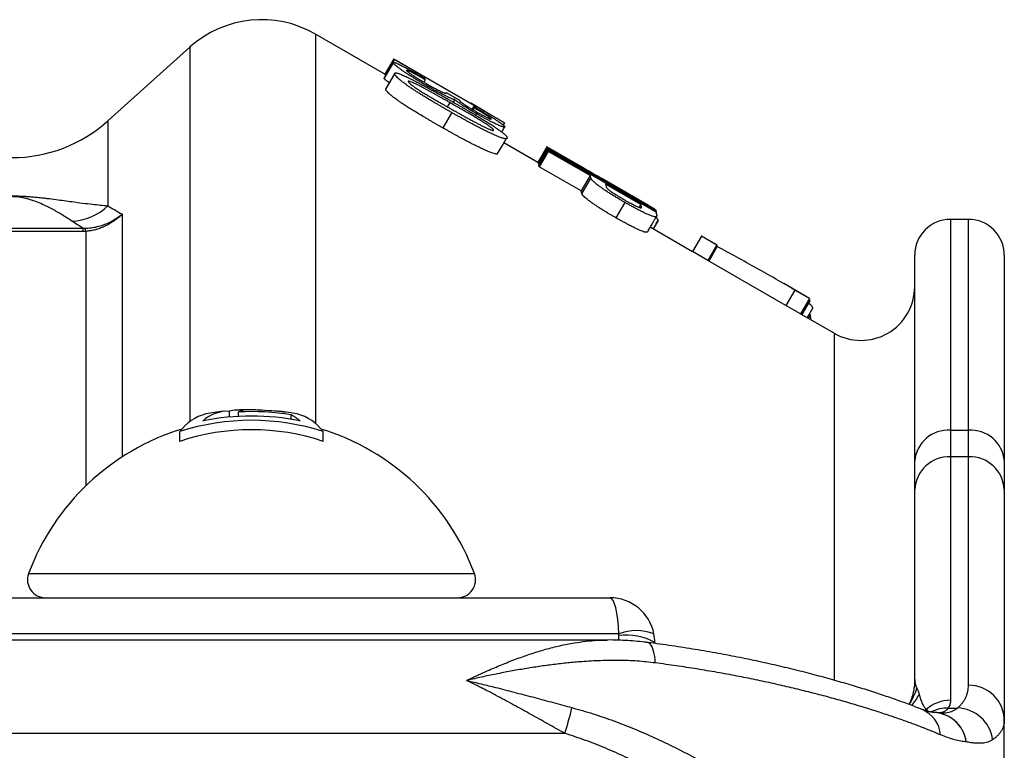
# Model space of a CAD drawing. Units: millimetres. Extents: x 0 to 420, y 0 to 297.
# Drawn here: x 265 to 283, y 139 to 153 of the extents above; entities that cross this region are included whole.
import ezdxf

# ---------------------------------------------------------------- set-up
doc = ezdxf.new("R2010")
doc.units = ezdxf.units.MM

msp = doc.modelspace()

# ---------------------------------------------------------------- linework, layer by layer
at = {"color": 7, "linetype": 'Continuous', "lineweight": 25}
for p, q in [((271.723, 151.573), (270.429, 152.319)), ((268.091, 152.074), (266.57, 150.704)), ((271.888, 151.859), (271.721, 151.57)), ((271.893, 151.848), (271.726, 151.56)), ((271.893, 151.848), (271.888, 151.859)), ((271.888, 151.859), (273.434, 150.967)), ((273.945, 150.665), (271.893, 151.848)), ((271.874, 151.786), (271.708, 151.498)), ((271.726, 151.56), (271.721, 151.57)), ((271.738, 151.553), (271.726, 151.56)), ((271.903, 151.578), (271.736, 151.292)), ((272.469, 151.47), (272.444, 151.426)), ((272.459, 151.497), (272.469, 151.47)), ((272.521, 151.345), (272.509, 151.324)), ((272.859, 151.234), (272.849, 151.218)), ((272.861, 151.223), (272.859, 151.234)), ((272.859, 151.234), (273.108, 151.091)), ((272.861, 151.22), (272.861, 151.223)), ((273.02, 151.099), (272.993, 151.052)), ((273.108, 151.091), (273.11, 151.084)), ((273.587, 150.881), (273.33, 151.029)), ((273.372, 150.971), (273.344, 150.922)), ((273.383, 150.944), (273.362, 150.909)), ((273.383, 150.944), (273.372, 150.971)), ((272.965, 150.858), (272.798, 150.573)), ((273.426, 150.837), (273.41, 150.809)), ((273.701, 150.737), (273.701, 150.739)), ((273.739, 150.525), (273.744, 150.534)), ((273.945, 150.665), (273.923, 150.627)), ((273.941, 150.673), (273.945, 150.665)), ((274.567, 149.931), (273.934, 150.296)), ((274.733, 150.218), (274.566, 149.93)), ((274.743, 150.205), (274.576, 149.917)), ((274.746, 150.191), (274.579, 149.902)), ((274.749, 150.166), (274.582, 149.878)), ((275.304, 149.89), (274.733, 150.218)), ((274.733, 150.218), (274.737, 150.217)), ((275.432, 149.816), (274.737, 150.217)), ((274.746, 150.191), (274.743, 150.205)), ((274.743, 150.205), (276.761, 149.041)), ((276.764, 149.027), (274.746, 150.191)), ((274.758, 150.136), (274.749, 150.166)), ((274.749, 150.166), (276.759, 149.011)), ((274.758, 150.136), (274.591, 149.848)), ((275.541, 149.687), (274.758, 150.136)), ((274.579, 149.922), (274.566, 149.93)), ((274.579, 149.902), (274.576, 149.917)), ((274.592, 149.895), (274.579, 149.902)), ((274.591, 149.848), (274.582, 149.878)), ((275.374, 149.399), (274.591, 149.848)), ((275.304, 149.89), (275.3, 149.883)), ((275.541, 149.687), (275.374, 149.399)), ((275.549, 149.642), (275.382, 149.355)), ((275.549, 149.642), (275.541, 149.687)), ((276.621, 149.129), (275.756, 149.629)), ((276.483, 149.145), (275.825, 149.523)), ((275.825, 149.523), (275.834, 149.479)), ((275.382, 149.355), (275.374, 149.399)), ((276.185, 149.185), (276.018, 148.898)), ((276.453, 149.093), (276.483, 149.145)), ((276.492, 149.102), (276.483, 149.145)), ((276.764, 149.027), (276.756, 149.012)), ((276.759, 149.011), (276.777, 148.94)), ((276.761, 149.041), (276.764, 149.027)), ((282.574, 148.871), (282.241, 148.871)), ((262.76, 148.704), (266.111, 148.704)), ((266.111, 148.646), (266.111, 148.704)), ((266.111, 148.704), (266.139, 148.704)), ((277.445, 148.269), (276.657, 148.724)), ((276.802, 148.852), (276.71, 148.693)), ((276.768, 148.793), (276.801, 148.851)), ((276.801, 148.851), (276.802, 148.852)), ((266.111, 148.646), (262.76, 148.646)), ((266.166, 148.647), (266.111, 148.646)), ((277.609, 148.558), (277.442, 148.27)), ((277.893, 148.394), (277.609, 148.558)), ((277.896, 148.393), (277.612, 148.557)), ((277.893, 148.394), (277.726, 148.106)), ((277.9, 148.363), (277.745, 148.095)), ((277.895, 148.392), (277.893, 148.394)), ((277.726, 148.106), (277.442, 148.27)), ((281.574, 144.373), (281.574, 148.204)), ((283.241, 148.204), (283.241, 144.373)), ((277.729, 148.103), (277.726, 148.106)), ((278.975, 147.385), (277.73, 148.105)), ((279.621, 147.397), (279.142, 147.674)), ((279.348, 147.554), (279.181, 147.266)), ((279.618, 147.398), (279.348, 147.554)), ((279.181, 147.266), (278.974, 147.384)), ((279.452, 147.11), (279.181, 147.266)), ((279.618, 147.398), (279.452, 147.11)), ((279.622, 147.353), (279.474, 147.097)), ((279.679, 147.221), (279.574, 147.04)), ((279.62, 147.395), (279.618, 147.398)), ((279.453, 147.107), (279.452, 147.11)), ((280.074, 146.751), (279.455, 147.109)), ((279.638, 147.091), (279.599, 147.025)), ((279.638, 147.091), (279.613, 147.105)), ((279.643, 147.026), (279.638, 147.091)), ((279.643, 147.026), (279.631, 147.007)), ((268.833, 145.191), (268.833, 145.297)), ((269.002, 145.203), (269.002, 145.286)), ((269.976, 145.149), (269.976, 145.232)), ((267.908, 144.738), (267.908, 144.922)), ((270.574, 144.738), (270.574, 144.922)), ((282.241, 144.946), (282.241, 144.453)), ((282.241, 144.946), (282.574, 144.946)), ((282.574, 144.453), (282.574, 144.946)), ((281.574, 143.841), (281.574, 144.373)), ((282.241, 144.453), (282.241, 139.918)), ((282.574, 144.453), (282.241, 144.453)), ((282.574, 140.201), (282.574, 144.453)), ((283.241, 144.373), (283.241, 143.841)), ((281.574, 140.306), (281.574, 143.841)), ((283.241, 143.841), (283.241, 139.546)), ((262.574, 141.827), (267.356, 141.827)), ((267.356, 141.827), (271.126, 141.827)), ((271.126, 141.827), (275.908, 141.827)), ((275.851, 141.041), (261.083, 141.041)), ((276.071, 141.154), (262.411, 141.154)), ((276.741, 140.994), (276.741, 140.977)), ((281.574, 140.306), (281.574, 140.305)), ((282.199, 139.775), (282.371, 139.775)), ((283.241, 133.843), (283.241, 139.546)), ((275.07, 139.301), (262.287, 139.301))]:
    msp.add_line(p, q, dxfattribs=at)
at = {"color": 8, "linetype": 'Continuous', "lineweight": 25}
for p, q in [((270.429, 152.319), (270.429, 145.071)), ((268.091, 152.074), (268.091, 145.103)), ((272.889, 150.962), (272.935, 151.041)), ((266.57, 150.704), (266.57, 149.124)), ((276.483, 149.087), (276.492, 149.102)), ((266.835, 148.968), (266.835, 144.449)), ((282.241, 148.871), (282.241, 144.946)), ((282.574, 144.946), (282.574, 148.871)), ((266.166, 143.916), (266.166, 148.647)), ((280.074, 146.751), (280.074, 140.294)), ((265.095, 142.277), (273.387, 142.277)), ((276.074, 141.037), (276.074, 141.122)), ((281.791, 139.746), (281.771, 139.726)), ((281.791, 139.746), (281.811, 139.715))]:
    msp.add_line(p, q, dxfattribs=at)
at = {"color": 7, "linetype": 'Continuous', "lineweight": 25, "flags": 128}
for points in [[(271.907, 151.593), (271.824, 151.45), (271.741, 151.307)], [(273.811, 150.084), (273.894, 150.227), (273.977, 150.37)]]:
    msp.add_lwpolyline(points, dxfattribs=at)
at = {"color": 8, "linetype": 'Continuous', "lineweight": 25, "flags": 128}
msp.add_lwpolyline([(276.751, 140.614), (276.747, 140.675), (276.741, 140.733), (276.732, 140.786), (276.72, 140.833), (276.707, 140.876), (276.691, 140.913), (276.674, 140.943), (276.655, 140.967), (276.634, 140.984), (276.612, 140.993), (276.602, 140.995)], dxfattribs=at)
at = {"color": 7, "linetype": 'Continuous', "lineweight": 25}
for centre, radius, start, end in [((269.429, 150.587), 2, 60, 132), ((264.786, 152.686), 2.667, 270, 312), ((265.868, 149.84), 1.002, 271.8759, 314.4489), ((282.241, 148.204), 0.667, 90, 180), ((282.574, 148.204), 0.667, 0, 90), ((265.978, 148.595), 0.194, 15.4623, 34.1221), ((280.574, 147.617), 1, 240, 0), ((268.599, 144.418), 0.855, 103.9517, 143.9145), ((268.788, 144.646), 0.652, 85.9901, 133.8302), ((269.241, 140.739), 4.471, 78.3206, 101.6794), ((269.241, 140.739), 4.589, 96.6235, 100.6561), ((268.988, 144.775), 0.545, 80.0987, 106.4913), ((269.241, 140.739), 4.589, 90, 93.58), ((269.227, 144.719), 0.61, 103.8275, 111.6409), ((269.241, 140.739), 4.553, 80.7067, 93.0057), ((269.241, 140.739), 4.589, 89.5916, 90), ((269.27, 144.785), 0.542, 79.2638, 89.5753), ((269.241, 140.739), 4.581, 82.1425, 88.3779), ((269.708, 144.756), 0.545, 73.0366, 93.6908), ((269.241, 140.739), 4.589, 79.3439, 83.3765), ((269.573, 144.458), 0.873, 49.0019, 62.5001), ((269.876, 144.408), 0.867, 36.3769, 75.7569), ((269.241, 140.739), 4.391, 72.3211, 107.6789), ((269.241, 140.739), 4.422, 107.0173, 159.649), ((269.241, 140.739), 4.216, 71.5637, 108.4363), ((269.241, 140.739), 4.422, 20.351, 72.9827), ((282.201, 144.319), 0.629, 86.3069, 175.0566), ((282.615, 144.319), 0.629, 4.9434, 93.6931), ((282.217, 143.81), 0.643, 87.8456, 177.303), ((282.599, 143.81), 0.643, 2.697, 92.1544), ((265.408, 142.161), 0.333, 159.649, 270), ((273.074, 142.161), 0.333, 270, 20.351), ((275.908, 140.994), 0.833, 11.0875, 90), ((276.398, 140.324), 0.893, 68.5059, 111.4941), ((275.908, 141.122), 0.167, 0, 11.0875), ((276.224, 140.101), 1.032, 59.9094, 98.3195), ((275.908, 140.994), 0.833, 0, 11.0875), ((282.58, 139.539), 0.661, 0.5452, 90.4658), ((282.24, 139.247), 0.672, 89.945, 131.9945), ((268.038, 141.468), 7.358, 342.8747, 346.7598), ((282.351, 139.098), 0.678, 7.4269, 88.2865), ((281.915, 139.027), 0.667, 82.2167, 88.836)]:
    msp.add_arc(centre, radius, start, end, dxfattribs=at)
at = {"color": 8, "linetype": 'Continuous', "lineweight": 25}
for centre, radius, start, end in [((280.141, 140.648), 1.56, 328.765, 341.0922), ((280.192, 140.819), 1.665, 323.1303, 331.7012), ((281.49, 139.225), 0.569, 5.0609, 66.926), ((282.189, 139.115), 0.661, 89.1257, 117.493), ((281.902, 139.055), 0.638, 7.9999, 87.6861), ((281.908, 139.063), 0.632, 7.3714, 81.1807)]:
    msp.add_arc(centre, radius, start, end, dxfattribs=at)
at = {"color": 7, "linetype": 'Continuous', "lineweight": 25}
msp.add_ellipse((275.908, 140.994), major_axis=(0, 0.833), ratio=0.2, start_param=4.905902, end_param=6.283185, dxfattribs=at)
for points, knots in [([(271.875, 151.792), (271.868, 151.779), (271.854, 151.755), (271.833, 151.719), (271.812, 151.682), (271.784, 151.633), (271.749, 151.574), (271.722, 151.527), (271.709, 151.504)], [0, 0, 0, 0, 0.129237, 0.254973, 0.378811, 0.500763, 0.747339, 1, 1, 1, 1]), ([(271.874, 151.786), (271.874, 151.787), (271.874, 151.79), (271.876, 151.792), (271.879, 151.794), (271.885, 151.794), (271.893, 151.792), (271.905, 151.789), (271.923, 151.783), (271.949, 151.772), (271.98, 151.757), (272.018, 151.739), (272.059, 151.718), (272.108, 151.693), (272.16, 151.665), (272.209, 151.638), (272.254, 151.613), (272.294, 151.591), (272.335, 151.568), (272.374, 151.546), (272.415, 151.522), (272.443, 151.506), (272.459, 151.497)], [0, 0, 0, 0, 0.046664, 0.083879, 0.12555, 0.168097, 0.209891, 0.251057, 0.313467, 0.376413, 0.438798, 0.501559, 0.564045, 0.626451, 0.690343, 0.751097, 0.791269, 0.834633, 0.875591, 0.916602, 0.95387, 1, 1, 1, 1]), ([(272.521, 151.345), (272.508, 151.352), (272.486, 151.365), (272.453, 151.384), (272.422, 151.402), (272.378, 151.428), (272.324, 151.461), (272.262, 151.499), (272.203, 151.536), (272.149, 151.572), (272.098, 151.605), (272.046, 151.641), (271.996, 151.676), (271.951, 151.71), (271.924, 151.732), (271.907, 151.747), (271.897, 151.756), (271.889, 151.764), (271.883, 151.771), (271.878, 151.777), (271.876, 151.782), (271.875, 151.785), (271.874, 151.786)], [0, 0, 0, 0, 0.0362604, 0.062213, 0.0926983, 0.1244325, 0.18759, 0.2488922, 0.3115506, 0.3735667, 0.4344215, 0.4984935, 0.5822115, 0.6645652, 0.7489047, 0.7836334, 0.8192241, 0.8557646, 0.8927749, 0.9284794, 0.9588235, 1, 1, 1, 1]), ([(272.125, 151.645), (272.125, 151.645), (272.125, 151.644), (272.125, 151.643), (272.125, 151.642)], [0, 0, 0, 0, 0.114973, 1, 1, 1, 1]), ([(272.125, 151.642), (272.125, 151.641), (272.126, 151.638), (272.131, 151.632), (272.14, 151.624), (272.152, 151.614), (272.168, 151.602), (272.188, 151.587), (272.211, 151.571), (272.238, 151.553), (272.267, 151.534), (272.298, 151.514), (272.331, 151.494), (272.363, 151.474), (272.395, 151.455), (272.423, 151.438), (272.452, 151.421), (272.482, 151.404), (272.502, 151.393), (272.512, 151.387)], [0, 0, 0, 0, 0.062828, 0.125625, 0.189019, 0.251163, 0.313016, 0.376476, 0.438823, 0.501532, 0.565499, 0.626374, 0.688715, 0.750995, 0.799288, 0.851643, 0.899814, 0.946828, 1, 1, 1, 1]), ([(272.469, 151.47), (272.458, 151.476), (272.435, 151.489), (272.401, 151.509), (272.368, 151.528), (272.324, 151.552), (272.281, 151.575), (272.243, 151.596), (272.208, 151.614), (272.179, 151.628), (272.156, 151.638), (272.144, 151.643), (272.136, 151.645), (272.13, 151.646), (272.128, 151.646), (272.127, 151.646)], [0, 0, 0, 0, 0.069319, 0.138633, 0.208175, 0.277308, 0.41831, 0.486746, 0.554918, 0.693888, 0.763144, 0.833609, 0.888425, 0.94671, 1, 1, 1, 1]), ([(271.708, 151.498), (271.708, 151.5), (271.708, 151.502), (271.709, 151.503), (271.709, 151.503)], [0, 0, 0, 0, 0.656331, 1, 1, 1, 1]), ([(271.801, 151.411), (271.796, 151.414), (271.776, 151.429), (271.757, 151.445), (271.74, 151.459), (271.731, 151.468), (271.723, 151.476), (271.716, 151.483), (271.712, 151.489), (271.709, 151.494), (271.708, 151.497), (271.708, 151.498)], [0, 0, 0, 0, 0.073713, 0.306781, 0.402735, 0.501025, 0.601899, 0.704077, 0.80262, 0.886375, 1, 1, 1, 1]), ([(271.903, 151.578), (271.903, 151.58), (271.903, 151.584), (271.903, 151.589), (271.906, 151.593), (271.911, 151.595), (271.921, 151.597), (271.94, 151.596), (271.974, 151.586), (272.012, 151.572), (272.05, 151.557), (272.092, 151.538), (272.137, 151.517), (272.186, 151.493), (272.246, 151.463), (272.318, 151.426), (272.4, 151.383), (272.485, 151.337), (272.558, 151.297), (272.621, 151.262), (272.67, 151.235), (272.72, 151.207), (272.77, 151.179), (272.818, 151.152), (272.868, 151.124), (272.901, 151.105), (272.921, 151.094)], [0, 0, 0, 0, 0.026901, 0.051103, 0.075209, 0.100212, 0.125752, 0.189927, 0.251225, 0.292555, 0.334136, 0.376449, 0.416195, 0.457746, 0.501375, 0.561998, 0.626107, 0.686206, 0.750764, 0.785734, 0.821203, 0.857194, 0.892466, 0.928359, 0.959212, 1, 1, 1, 1]), ([(272.965, 150.858), (272.946, 150.869), (272.911, 150.888), (272.86, 150.918), (272.812, 150.946), (272.761, 150.975), (272.71, 151.005), (272.66, 151.034), (272.6, 151.069), (272.534, 151.109), (272.461, 151.154), (272.392, 151.196), (272.328, 151.237), (272.268, 151.275), (272.213, 151.312), (272.162, 151.346), (272.107, 151.385), (272.05, 151.427), (271.996, 151.47), (271.955, 151.507), (271.931, 151.531), (271.919, 151.547), (271.912, 151.556), (271.908, 151.564), (271.905, 151.571), (271.904, 151.576), (271.903, 151.578)], [0, 0, 0, 0, 0.040643, 0.071611, 0.10748, 0.14275, 0.178665, 0.214163, 0.249267, 0.303899, 0.35599, 0.405694, 0.453187, 0.498672, 0.541588, 0.583121, 0.62359, 0.686772, 0.748742, 0.810457, 0.874232, 0.899569, 0.924644, 0.949358, 0.97136, 1, 1, 1, 1]), ([(272.935, 151.041), (272.912, 151.054), (272.872, 151.077), (272.813, 151.11), (272.757, 151.141), (272.697, 151.175), (272.635, 151.21), (272.573, 151.243), (272.518, 151.273), (272.47, 151.299), (272.428, 151.322), (272.391, 151.341), (272.355, 151.36), (272.321, 151.377), (272.288, 151.393), (272.25, 151.411), (272.218, 151.425), (272.194, 151.434), (272.175, 151.44), (272.163, 151.442), (272.158, 151.441), (272.155, 151.439), (272.155, 151.437), (272.155, 151.435)], [0, 0, 0, 0, 0.073127, 0.12956, 0.187592, 0.249498, 0.321808, 0.387461, 0.446525, 0.499092, 0.544178, 0.585764, 0.623964, 0.66551, 0.707074, 0.748998, 0.814457, 0.844932, 0.87433, 0.937051, 0.952885, 0.968521, 1, 1, 1, 1]), ([(272.155, 151.435), (272.156, 151.433), (272.157, 151.43), (272.162, 151.422), (272.171, 151.413), (272.186, 151.398), (272.208, 151.38), (272.235, 151.359), (272.26, 151.342), (272.289, 151.321), (272.324, 151.298), (272.36, 151.275), (272.397, 151.251), (272.436, 151.227), (272.485, 151.197), (272.543, 151.163), (272.608, 151.124), (272.676, 151.084), (272.739, 151.048), (272.797, 151.015), (272.846, 150.986), (272.9, 150.956), (272.936, 150.935), (272.957, 150.923)], [0, 0, 0, 0, 0.03148, 0.062936, 0.093899, 0.125803, 0.188457, 0.2191, 0.251103, 0.291779, 0.333317, 0.376127, 0.414893, 0.456449, 0.500958, 0.570586, 0.638681, 0.7064, 0.780042, 0.834855, 0.885853, 0.93493, 1, 1, 1, 1]), ([(271.736, 151.292), (271.736, 151.294), (271.736, 151.298), (271.737, 151.303), (271.738, 151.306), (271.74, 151.307), (271.741, 151.307)], [0, 0, 0, 0, 0.331227, 0.629222, 0.925977, 1, 1, 1, 1]), ([(272.798, 150.573), (272.779, 150.584), (272.745, 150.603), (272.694, 150.633), (272.645, 150.661), (272.594, 150.69), (272.543, 150.719), (272.493, 150.749), (272.427, 150.788), (272.349, 150.835), (272.26, 150.89), (272.177, 150.941), (272.106, 150.987), (272.046, 151.026), (271.995, 151.061), (271.94, 151.1), (271.883, 151.142), (271.829, 151.184), (271.788, 151.221), (271.765, 151.245), (271.752, 151.261), (271.746, 151.27), (271.741, 151.278), (271.738, 151.285), (271.737, 151.29), (271.736, 151.292)], [0, 0, 0, 0, 0.040824, 0.071876, 0.107882, 0.143247, 0.179302, 0.214908, 0.250088, 0.318196, 0.382354, 0.442874, 0.500127, 0.543111, 0.584674, 0.625131, 0.688246, 0.750042, 0.811517, 0.874964, 0.900168, 0.925096, 0.94842, 0.971535, 1, 1, 1, 1]), ([(272.512, 151.387), (272.525, 151.379), (272.55, 151.365), (272.588, 151.343), (272.626, 151.323), (272.675, 151.296), (272.72, 151.272), (272.759, 151.253), (272.793, 151.237), (272.819, 151.227), (272.837, 151.22), (272.847, 151.218), (272.854, 151.217), (272.858, 151.217), (272.86, 151.218), (272.861, 151.219), (272.861, 151.219)], [0, 0, 0, 0, 0.068386, 0.136762, 0.205996, 0.273571, 0.411678, 0.479343, 0.547589, 0.678588, 0.748686, 0.822862, 0.877697, 0.933007, 0.987781, 1, 1, 1, 1]), ([(273.02, 151.099), (273.018, 151.099), (273.013, 151.099), (273.003, 151.102), (272.991, 151.106), (272.976, 151.111), (272.955, 151.119), (272.925, 151.132), (272.885, 151.151), (272.833, 151.176), (272.768, 151.209), (272.705, 151.243), (272.656, 151.269), (272.623, 151.287), (272.59, 151.306), (272.556, 151.325), (272.533, 151.338), (272.521, 151.345)], [0, 0, 0, 0, 0.053602, 0.098668, 0.152258, 0.200612, 0.251167, 0.334764, 0.417006, 0.50141, 0.627408, 0.750798, 0.799747, 0.849864, 0.90142, 0.946801, 1, 1, 1, 1]), ([(272.921, 151.094), (272.94, 151.083), (272.973, 151.064), (273.024, 151.035), (273.072, 151.007), (273.124, 150.978), (273.175, 150.948), (273.224, 150.919), (273.286, 150.883), (273.36, 150.839), (273.447, 150.787), (273.533, 150.736), (273.616, 150.684), (273.696, 150.633), (273.771, 150.585), (273.839, 150.538), (273.895, 150.497), (273.94, 150.461), (273.967, 150.436), (273.981, 150.419), (273.988, 150.409), (273.993, 150.4), (273.995, 150.394), (273.996, 150.391)], [0, 0, 0, 0, 0.040715, 0.07154, 0.10736, 0.143648, 0.180442, 0.215655, 0.249309, 0.311315, 0.375403, 0.437086, 0.498695, 0.562288, 0.624434, 0.685812, 0.748676, 0.811026, 0.874178, 0.905296, 0.937074, 0.963455, 1, 1, 1, 1]), ([(273.426, 150.837), (273.414, 150.844), (273.392, 150.857), (273.36, 150.875), (273.329, 150.893), (273.294, 150.914), (273.257, 150.938), (273.217, 150.962), (273.172, 150.991), (273.124, 151.022), (273.088, 151.047), (273.065, 151.063), (273.051, 151.073), (273.039, 151.082), (273.029, 151.091), (273.023, 151.096), (273.02, 151.099)], [0, 0, 0, 0, 0.07264, 0.124621, 0.185511, 0.24928, 0.331775, 0.414773, 0.49891, 0.628905, 0.748912, 0.797257, 0.848001, 0.900139, 0.946319, 1, 1, 1, 1]), ([(273.11, 151.084), (273.11, 151.082), (273.112, 151.08), (273.114, 151.075), (273.119, 151.07), (273.129, 151.06), (273.144, 151.048), (273.167, 151.032), (273.186, 151.018), (273.209, 151.003), (273.236, 150.985), (273.266, 150.967), (273.293, 150.95), (273.321, 150.934), (273.347, 150.918), (273.373, 150.903), (273.4, 150.887), (273.417, 150.877), (273.427, 150.872)], [0, 0, 0, 0, 0.07207, 0.125624, 0.188883, 0.251201, 0.377535, 0.441179, 0.501651, 0.564192, 0.626494, 0.688818, 0.751079, 0.797301, 0.848243, 0.90081, 0.94684, 1, 1, 1, 1]), ([(273.744, 150.534), (273.744, 150.535), (273.743, 150.538), (273.74, 150.542), (273.732, 150.551), (273.713, 150.569), (273.675, 150.597), (273.634, 150.626), (273.594, 150.652), (273.559, 150.675), (273.526, 150.695), (273.497, 150.713), (273.469, 150.73), (273.439, 150.748), (273.392, 150.777), (273.325, 150.816), (273.237, 150.868), (273.158, 150.913), (273.093, 150.951), (273.044, 150.979), (272.992, 151.008), (272.956, 151.029), (272.935, 151.041)], [0, 0, 0, 0, 0.0233167, 0.0418639, 0.062979, 0.1256864, 0.1865937, 0.2508829, 0.293477, 0.3350417, 0.3758994, 0.4034244, 0.433377, 0.4658126, 0.5007747, 0.5855915, 0.6803205, 0.780622, 0.8355909, 0.8857242, 0.9347162, 1, 1, 1, 1]), ([(272.957, 150.923), (272.981, 150.91), (273.021, 150.887), (273.082, 150.853), (273.139, 150.821), (273.201, 150.786), (273.264, 150.751), (273.326, 150.717), (273.384, 150.686), (273.441, 150.656), (273.498, 150.626), (273.554, 150.597), (273.607, 150.573), (273.646, 150.555), (273.675, 150.543), (273.7, 150.533), (273.72, 150.528), (273.732, 150.526), (273.738, 150.526), (273.742, 150.527), (273.744, 150.53), (273.744, 150.533), (273.744, 150.534)], [0, 0, 0, 0, 0.072417, 0.124731, 0.187844, 0.249466, 0.318399, 0.382901, 0.443061, 0.498983, 0.56581, 0.625925, 0.686563, 0.750455, 0.780663, 0.812475, 0.874089, 0.898693, 0.924267, 0.949388, 0.972028, 1, 1, 1, 1]), ([(273.434, 150.967), (273.428, 150.971), (273.414, 150.979), (273.397, 150.989), (273.384, 150.997), (273.373, 151.003), (273.364, 151.009), (273.356, 151.014), (273.349, 151.018), (273.343, 151.022), (273.337, 151.025), (273.332, 151.028), (273.328, 151.03), (273.325, 151.032), (273.323, 151.033), (273.322, 151.033), (273.322, 151.034)], [0, 0, 0, 0, 0.0622929, 0.124608, 0.1833435, 0.2495078, 0.306975, 0.3677295, 0.4318958, 0.4995791, 0.5761605, 0.6595399, 0.749776, 0.8325209, 0.9065309, 1, 1, 1, 1]), ([(273.372, 150.971), (273.389, 150.961), (273.42, 150.943), (273.466, 150.916), (273.511, 150.89), (273.556, 150.863), (273.604, 150.835), (273.653, 150.805), (273.703, 150.775), (273.749, 150.746), (273.796, 150.716), (273.84, 150.687), (273.881, 150.659), (273.906, 150.64), (273.923, 150.627), (273.933, 150.619), (273.94, 150.612), (273.946, 150.606), (273.949, 150.601), (273.95, 150.598), (273.951, 150.596)], [0, 0, 0, 0, 0.054701, 0.099832, 0.149732, 0.201094, 0.250414, 0.311755, 0.374197, 0.4356, 0.496795, 0.581544, 0.663789, 0.747795, 0.790536, 0.831846, 0.873978, 0.916137, 0.955109, 1, 1, 1, 1]), ([(273.701, 150.739), (273.7, 150.74), (273.699, 150.743), (273.695, 150.747), (273.688, 150.754), (273.674, 150.765), (273.654, 150.779), (273.627, 150.796), (273.603, 150.812), (273.573, 150.831), (273.538, 150.852), (273.5, 150.875), (273.462, 150.897), (273.423, 150.92), (273.397, 150.935), (273.383, 150.944)], [0, 0, 0, 0, 0.062874, 0.125722, 0.188343, 0.2513, 0.37696, 0.43885, 0.501439, 0.579077, 0.661853, 0.750879, 0.833069, 0.907698, 1, 1, 1, 1]), ([(273.996, 150.391), (273.996, 150.389), (273.997, 150.385), (273.996, 150.38), (273.994, 150.376), (273.989, 150.373), (273.981, 150.371), (273.969, 150.369), (273.948, 150.372), (273.921, 150.379), (273.889, 150.388), (273.852, 150.402), (273.81, 150.419), (273.764, 150.438), (273.715, 150.461), (273.653, 150.49), (273.579, 150.526), (273.496, 150.568), (273.409, 150.614), (273.335, 150.653), (273.271, 150.688), (273.221, 150.715), (273.17, 150.743), (273.119, 150.772), (273.07, 150.799), (273.019, 150.828), (272.984, 150.847), (272.965, 150.858)], [0, 0, 0, 0, 0.026768, 0.05111, 0.074814, 0.099621, 0.125772, 0.168519, 0.209498, 0.251354, 0.292596, 0.334184, 0.376609, 0.416047, 0.457584, 0.501521, 0.563884, 0.626221, 0.686732, 0.750835, 0.785505, 0.820906, 0.857059, 0.892465, 0.92836, 0.959326, 1, 1, 1, 1]), ([(273.951, 150.596), (273.951, 150.595), (273.951, 150.592), (273.949, 150.589), (273.944, 150.588), (273.937, 150.588), (273.927, 150.59), (273.915, 150.593), (273.902, 150.597), (273.884, 150.603), (273.86, 150.613), (273.826, 150.627), (273.789, 150.645), (273.746, 150.665), (273.7, 150.688), (273.649, 150.714), (273.596, 150.742), (273.553, 150.765), (273.521, 150.783), (273.502, 150.793), (273.482, 150.805), (273.457, 150.819), (273.437, 150.83), (273.426, 150.837)], [0, 0, 0, 0, 0.05346, 0.100291, 0.152283, 0.203248, 0.251068, 0.296101, 0.337846, 0.376472, 0.440688, 0.501652, 0.564626, 0.626579, 0.689957, 0.751224, 0.813416, 0.875636, 0.897017, 0.917737, 0.937826, 0.963697, 1, 1, 1, 1]), ([(273.427, 150.872), (273.437, 150.865), (273.456, 150.855), (273.484, 150.839), (273.511, 150.824), (273.538, 150.809), (273.565, 150.795), (273.59, 150.782), (273.613, 150.77), (273.634, 150.76), (273.652, 150.751), (273.665, 150.745), (273.675, 150.742), (273.682, 150.739), (273.689, 150.737), (273.695, 150.736), (273.699, 150.736), (273.7, 150.737), (273.7, 150.737)], [0, 0, 0, 0, 0.076717, 0.133909, 0.201849, 0.267855, 0.336507, 0.401964, 0.469088, 0.536304, 0.603601, 0.670983, 0.711781, 0.756697, 0.80597, 0.870927, 0.941081, 1, 1, 1, 1]), ([(273.587, 150.881), (273.589, 150.88), (273.595, 150.877), (273.607, 150.869), (273.627, 150.857), (273.658, 150.839), (273.706, 150.811), (273.761, 150.778), (273.807, 150.752), (273.839, 150.733), (273.872, 150.714), (273.906, 150.694), (273.929, 150.68), (273.941, 150.673)], [0, 0, 0, 0, 0.05154, 0.159083, 0.266042, 0.36897, 0.528485, 0.684751, 0.747869, 0.810861, 0.873571, 0.93274, 1, 1, 1, 1]), ([(273.81, 150.085), (273.807, 150.085), (273.8, 150.084), (273.781, 150.087), (273.75, 150.094), (273.705, 150.109), (273.651, 150.13), (273.597, 150.153), (273.548, 150.175), (273.486, 150.205), (273.413, 150.241), (273.329, 150.283), (273.243, 150.328), (273.168, 150.368), (273.104, 150.403), (273.054, 150.43), (273.003, 150.458), (272.952, 150.487), (272.903, 150.514), (272.852, 150.543), (272.818, 150.562), (272.798, 150.573)], [0, 0, 0, 0, 0.031157, 0.078619, 0.127127, 0.198995, 0.272505, 0.318408, 0.366784, 0.41798, 0.490711, 0.563456, 0.634122, 0.708954, 0.749481, 0.790836, 0.833044, 0.874433, 0.916343, 0.952544, 1, 1, 1, 1]), ([(273.895, 150.496), (273.9, 150.504), (273.918, 150.536), (273.936, 150.568), (273.95, 150.591)], [0, 0, 0, 0, 0.2451966, 1, 1, 1, 1]), ([(275.655, 149.686), (275.649, 149.689), (275.639, 149.696), (275.618, 149.708), (275.595, 149.721), (275.57, 149.736), (275.541, 149.753), (275.51, 149.771), (275.478, 149.789), (275.445, 149.808), (275.411, 149.828), (275.377, 149.848), (275.341, 149.868), (275.317, 149.882), (275.304, 149.89)], [0, 0, 0, 0, 0.083093, 0.167829, 0.250761, 0.327652, 0.410852, 0.500897, 0.580384, 0.66352, 0.750578, 0.832557, 0.907862, 1, 1, 1, 1]), ([(276.185, 149.185), (276.171, 149.193), (276.147, 149.206), (276.112, 149.227), (276.078, 149.247), (276.031, 149.275), (275.973, 149.31), (275.906, 149.352), (275.843, 149.393), (275.785, 149.432), (275.734, 149.467), (275.69, 149.5), (275.653, 149.529), (275.623, 149.554), (275.599, 149.576), (275.583, 149.592), (275.572, 149.603), (275.565, 149.612), (275.56, 149.619), (275.555, 149.626), (275.552, 149.632), (275.55, 149.637), (275.55, 149.641), (275.549, 149.642)], [0, 0, 0, 0, 0.036239, 0.062159, 0.09211, 0.124326, 0.18649, 0.24869, 0.311402, 0.373358, 0.435811, 0.498211, 0.559737, 0.623448, 0.683359, 0.748886, 0.782975, 0.818465, 0.855403, 0.892084, 0.928071, 0.958633, 1, 1, 1, 1]), ([(276.169, 149.39), (276.156, 149.397), (276.132, 149.411), (276.096, 149.432), (276.062, 149.452), (276.026, 149.472), (275.984, 149.496), (275.936, 149.524), (275.884, 149.555), (275.836, 149.582), (275.792, 149.608), (275.753, 149.631), (275.713, 149.653), (275.678, 149.673), (275.662, 149.682), (275.655, 149.686)], [0, 0, 0, 0, 0.053107, 0.098281, 0.150902, 0.198768, 0.249117, 0.334496, 0.414807, 0.498664, 0.581364, 0.665929, 0.749049, 0.874424, 1, 1, 1, 1]), ([(275.834, 149.479), (275.834, 149.477), (275.835, 149.474), (275.838, 149.468), (275.842, 149.462), (275.848, 149.454), (275.859, 149.443), (275.876, 149.427), (275.897, 149.41), (275.924, 149.391), (275.952, 149.371), (275.985, 149.35), (276.017, 149.329), (276.05, 149.309), (276.081, 149.29), (276.112, 149.272), (276.143, 149.253), (276.165, 149.241), (276.176, 149.235)], [0, 0, 0, 0, 0.071893, 0.125578, 0.191044, 0.25114, 0.33559, 0.418665, 0.501842, 0.562514, 0.626766, 0.687433, 0.751325, 0.798832, 0.849239, 0.900885, 0.94684, 1, 1, 1, 1]), ([(264.786, 149.308), (264.811, 149.308), (264.869, 149.307), (264.95, 149.305), (265.025, 149.301), (265.105, 149.296), (265.19, 149.288), (265.279, 149.28), (265.361, 149.271), (265.474, 149.257), (265.609, 149.24), (265.761, 149.22), (265.926, 149.197), (266.102, 149.174), (266.277, 149.153), (266.433, 149.137), (266.524, 149.128), (266.57, 149.124)], [0, 0, 0, 0, 0.020613, 0.046247, 0.067845, 0.089819, 0.12581, 0.161852, 0.198847, 0.235851, 0.324279, 0.412814, 0.501337, 0.635696, 0.770066, 0.885002, 1, 1, 1, 1]), ([(265.901, 148.838), (265.843, 148.876), (265.758, 148.932), (265.634, 149.006), (265.542, 149.059), (265.44, 149.111), (265.326, 149.163), (265.225, 149.202), (265.148, 149.229), (265.099, 149.245), (265.044, 149.26), (264.989, 149.272), (264.937, 149.282), (264.899, 149.287), (264.864, 149.29), (264.829, 149.293), (264.802, 149.293), (264.786, 149.293)], [0, 0, 0, 0, 0.239913, 0.350244, 0.46067, 0.571045, 0.681301, 0.791489, 0.826404, 0.861391, 0.896258, 0.931011, 0.949094, 0.967121, 0.976555, 0.985967, 1, 1, 1, 1]), ([(276.018, 148.898), (276.005, 148.906), (275.981, 148.92), (275.949, 148.938), (275.924, 148.953), (275.9, 148.967), (275.861, 148.99), (275.806, 149.024), (275.739, 149.065), (275.676, 149.106), (275.619, 149.145), (275.568, 149.18), (275.518, 149.217), (275.475, 149.251), (275.438, 149.282), (275.418, 149.302), (275.405, 149.316), (275.399, 149.324), (275.393, 149.332), (275.389, 149.339), (275.386, 149.345), (275.384, 149.35), (275.383, 149.353), (275.382, 149.355)], [0, 0, 0, 0, 0.036487, 0.062524, 0.082398, 0.103231, 0.12505, 0.187545, 0.25003, 0.312975, 0.37506, 0.437569, 0.499948, 0.582655, 0.664113, 0.749894, 0.783863, 0.819217, 0.856003, 0.892537, 0.928374, 0.958811, 1, 1, 1, 1]), ([(276.752, 149.047), (276.751, 149.048), (276.751, 149.049), (276.749, 149.05), (276.747, 149.053), (276.743, 149.056), (276.737, 149.06), (276.73, 149.064), (276.722, 149.07), (276.712, 149.076), (276.697, 149.085), (276.675, 149.098), (276.641, 149.118), (276.597, 149.143), (276.555, 149.167), (276.519, 149.188), (276.49, 149.205), (276.461, 149.222), (276.428, 149.241), (276.39, 149.262), (276.347, 149.287), (276.308, 149.309), (276.276, 149.328), (276.249, 149.343), (276.223, 149.358), (276.196, 149.374), (276.178, 149.384), (276.169, 149.39)], [0, 0, 0, 0, 0.0461045, 0.0848297, 0.1255788, 0.1677819, 0.209623, 0.2511409, 0.2956177, 0.3374159, 0.3766382, 0.4392698, 0.5018352, 0.562807, 0.6266867, 0.6579582, 0.6884107, 0.7207403, 0.7513119, 0.7905753, 0.83453, 0.875698, 0.9005664, 0.9254202, 0.9502257, 0.9734515, 1, 1, 1, 1]), ([(266.57, 149.124), (266.611, 149.098), (266.694, 149.046), (266.788, 148.994), (266.835, 148.968)], [0, 0, 0, 0, 0.499901, 1, 1, 1, 1]), ([(276.176, 149.235), (276.186, 149.229), (276.203, 149.219), (276.229, 149.204), (276.259, 149.188), (276.293, 149.17), (276.33, 149.15), (276.364, 149.133), (276.397, 149.117), (276.425, 149.104), (276.446, 149.095), (276.46, 149.09), (276.47, 149.087), (276.477, 149.086), (276.481, 149.086), (276.485, 149.087), (276.488, 149.088), (276.491, 149.09), (276.492, 149.094), (276.492, 149.098), (276.492, 149.1), (276.492, 149.102)], [0, 0, 0, 0, 0.045944, 0.083258, 0.124276, 0.186253, 0.248616, 0.311688, 0.373204, 0.436809, 0.498057, 0.538926, 0.580521, 0.623365, 0.661988, 0.70757, 0.748891, 0.808492, 0.87444, 0.927372, 1, 1, 1, 1]), ([(276.777, 148.94), (276.777, 148.938), (276.777, 148.935), (276.776, 148.931), (276.775, 148.927), (276.772, 148.924), (276.767, 148.921), (276.761, 148.919), (276.755, 148.918), (276.749, 148.918), (276.741, 148.918), (276.73, 148.919), (276.712, 148.923), (276.682, 148.933), (276.65, 148.946), (276.619, 148.959), (276.579, 148.977), (276.527, 149.002), (276.464, 149.033), (276.397, 149.068), (276.342, 149.097), (276.3, 149.12), (276.271, 149.136), (276.243, 149.152), (276.214, 149.168), (276.195, 149.179), (276.185, 149.185)], [0, 0, 0, 0, 0.046022, 0.084847, 0.125559, 0.167522, 0.209359, 0.251105, 0.286162, 0.318744, 0.348882, 0.376611, 0.439289, 0.50186, 0.543701, 0.585196, 0.626799, 0.686947, 0.751367, 0.813566, 0.875716, 0.900411, 0.925319, 0.950412, 0.973461, 1, 1, 1, 1]), ([(266.139, 148.704), (266.178, 148.706), (266.257, 148.711), (266.372, 148.733), (266.485, 148.766), (266.594, 148.811), (266.697, 148.866), (266.775, 148.92), (266.82, 148.955), (266.834, 148.967), (266.835, 148.968)], [0, 0, 0, 0, 0.1534289, 0.3073554, 0.4608228, 0.6157883, 0.7712163, 0.9262011, 0.993923, 1, 1, 1, 1]), ([(266.835, 148.968), (266.834, 148.967), (266.82, 148.953), (266.786, 148.92), (266.728, 148.872), (266.656, 148.82), (266.58, 148.774), (266.501, 148.734), (266.42, 148.702), (266.338, 148.676), (266.253, 148.657), (266.195, 148.65), (266.166, 148.647)], [0, 0, 0, 0, 0.006068, 0.073699, 0.1885, 0.3033, 0.421128, 0.538954, 0.652626, 0.766295, 0.88315, 1, 1, 1, 1]), ([(276.608, 148.641), (276.608, 148.64), (276.607, 148.639), (276.605, 148.636), (276.6, 148.634), (276.594, 148.632), (276.587, 148.631), (276.578, 148.631), (276.566, 148.632), (276.552, 148.634), (276.534, 148.64), (276.507, 148.649), (276.469, 148.664), (276.418, 148.687), (276.36, 148.715), (276.297, 148.747), (276.231, 148.781), (276.175, 148.811), (276.133, 148.834), (276.104, 148.849), (276.076, 148.865), (276.048, 148.881), (276.029, 148.892), (276.018, 148.898)], [0, 0, 0, 0, 0.0153726, 0.0624106, 0.1093022, 0.1560881, 0.2078754, 0.2547485, 0.2967967, 0.3446265, 0.3904309, 0.4374605, 0.5078484, 0.5780268, 0.645902, 0.7186525, 0.788971, 0.8592908, 0.8872847, 0.9154679, 0.9439175, 0.9699942, 1, 1, 1, 1]), ([(276.609, 148.641), (276.622, 148.664), (276.641, 148.697), (276.669, 148.745), (276.692, 148.786), (276.718, 148.831), (276.747, 148.879), (276.766, 148.912), (276.775, 148.928)], [0, 0, 0, 0, 0.257552, 0.380842, 0.501111, 0.663104, 0.830283, 1, 1, 1, 1]), ([(276.802, 148.852), (276.801, 148.854), (276.801, 148.859), (276.799, 148.867), (276.794, 148.876), (276.787, 148.886), (276.777, 148.898), (276.771, 148.906), (276.765, 148.911), (276.765, 148.911)], [0, 0, 0, 0, 0.183052, 0.331029, 0.496767, 0.664732, 0.830159, 0.993383, 1, 1, 1, 1]), ([(266.111, 148.704), (266.074, 148.726), (266, 148.771), (265.934, 148.816), (265.901, 148.838)], [0, 0, 0, 0, 0.499939, 1, 1, 1, 1]), ([(277.9, 148.363), (277.902, 148.373), (277.903, 148.384), (277.9, 148.387), (277.9, 148.387)], [0, 0, 0, 0, 0.9003872, 1, 1, 1, 1]), ([(279.348, 147.554), (279.11, 147.692), (278.632, 147.968), (278.145, 148.231), (277.9, 148.363)], [0, 0, 0, 0, 0.496835, 1, 1, 1, 1]), ([(279.679, 147.221), (279.679, 147.224), (279.678, 147.228), (279.676, 147.235), (279.672, 147.242), (279.666, 147.251), (279.657, 147.261), (279.643, 147.277), (279.625, 147.293), (279.605, 147.309), (279.599, 147.314)], [0, 0, 0, 0, 0.12354, 0.223917, 0.335319, 0.446737, 0.558406, 0.670535, 0.898687, 1, 1, 1, 1]), ([(279.622, 147.353), (279.625, 147.367), (279.629, 147.385), (279.625, 147.389), (279.624, 147.39)], [0, 0, 0, 0, 0.7777914, 1, 1, 1, 1]), ([(279.676, 147.213), (279.677, 147.214), (279.678, 147.216), (279.679, 147.219), (279.679, 147.221)], [0, 0, 0, 0, 0.419984, 1, 1, 1, 1]), ([(279.575, 147.039), (279.581, 147.05), (279.597, 147.077), (279.622, 147.12), (279.65, 147.168), (279.667, 147.197), (279.676, 147.213)], [0, 0, 0, 0, 0.182573, 0.448719, 0.718986, 1, 1, 1, 1]), ([(276.602, 140.995), (276.595, 140.996), (276.534, 141.005), (276.412, 141.017), (276.238, 141.031), (276.055, 141.039), (275.926, 141.042), (275.857, 141.041), (275.851, 141.041)], [0, 0, 0, 0, 0.026971, 0.247405, 0.48656, 0.726032, 0.975433, 1, 1, 1, 1]), ([(281.713, 139.748), (281.685, 139.759), (281.618, 139.786), (281.507, 139.828), (281.38, 139.875), (281.249, 139.922), (281.115, 139.969), (280.976, 140.016), (280.833, 140.064), (280.685, 140.111), (280.533, 140.159), (280.377, 140.206), (280.216, 140.253), (280.051, 140.301), (279.881, 140.348), (279.707, 140.394), (279.528, 140.441), (279.344, 140.486), (279.157, 140.532), (278.966, 140.576), (278.773, 140.619), (278.576, 140.662), (278.377, 140.703), (278.174, 140.743), (277.968, 140.782), (277.759, 140.82), (277.547, 140.856), (277.332, 140.891), (277.113, 140.925), (276.892, 140.957), (276.721, 140.98), (276.624, 140.992), (276.602, 140.995)], [0, 0, 0, 0, 0.025386, 0.060489, 0.095598, 0.130343, 0.164788, 0.199102, 0.233317, 0.267464, 0.301572, 0.335671, 0.369788, 0.403945, 0.438171, 0.472496, 0.506948, 0.541555, 0.576261, 0.610758, 0.645206, 0.67958, 0.713907, 0.748216, 0.782535, 0.816883, 0.851286, 0.885774, 0.920374, 0.955113, 0.990019, 1, 1, 1, 1]), ([(276.751, 140.614), (276.639, 140.627), (276.415, 140.652), (276.075, 140.663), (275.731, 140.659), (275.412, 140.641), (275.121, 140.615), (274.857, 140.585), (274.592, 140.549), (274.326, 140.507), (274.059, 140.46), (273.79, 140.408), (273.521, 140.351), (273.338, 140.31), (273.245, 140.289), (273.241, 140.288)], [0, 0, 0, 0, 0.0976727, 0.1956782, 0.2945004, 0.3935372, 0.4683426, 0.5431491, 0.6182161, 0.6932837, 0.7690635, 0.8448436, 0.9208428, 0.9968421, 1, 1, 1, 1]), ([(282.056, 139.275), (282.006, 139.296), (281.905, 139.339), (281.728, 139.409), (281.525, 139.486), (281.294, 139.569), (281.05, 139.653), (280.789, 139.738), (280.513, 139.823), (280.221, 139.909), (279.917, 139.993), (279.603, 140.074), (279.282, 140.153), (278.953, 140.229), (278.614, 140.302), (278.263, 140.372), (277.9, 140.439), (277.524, 140.502), (277.142, 140.562), (276.881, 140.597), (276.751, 140.614)], [0, 0, 0, 0, 0.0445797, 0.0892078, 0.1452662, 0.2013733, 0.2574801, 0.3135382, 0.3712337, 0.4289825, 0.4867314, 0.5444272, 0.6005402, 0.6567018, 0.7128636, 0.768977, 0.8267065, 0.8844882, 0.9422701, 1, 1, 1, 1]), ([(273.241, 140.288), (273.245, 140.287), (273.258, 140.284), (273.36, 140.26), (273.55, 140.215), (273.845, 140.142), (274.165, 140.06), (274.51, 139.969), (274.856, 139.876), (275.086, 139.814), (275.201, 139.783)], [0, 0, 0, 0, 0.005696, 0.019544, 0.15709, 0.294735, 0.470591, 0.646446, 0.823225, 1, 1, 1, 1]), ([(275.07, 139.301), (274.965, 139.361), (274.754, 139.479), (274.433, 139.659), (274.109, 139.838), (273.829, 139.989), (273.619, 140.099), (273.491, 140.164), (273.406, 140.207), (273.351, 140.234), (273.302, 140.258), (273.267, 140.275), (273.244, 140.286), (273.241, 140.288)], [0, 0, 0, 0, 0.174991, 0.349994, 0.528167, 0.706347, 0.806212, 0.871723, 0.914976, 0.943613, 0.962595, 0.994618, 1, 1, 1, 1]), ([(281.573, 140.303), (281.574, 140.29), (281.574, 140.252), (281.569, 140.19), (281.559, 140.119), (281.546, 140.054), (281.529, 139.991), (281.508, 139.931), (281.488, 139.88), (281.474, 139.853), (281.468, 139.842)], [0, 0, 0, 0, 0.065779, 0.205506, 0.342436, 0.476539, 0.610707, 0.757291, 0.899925, 1, 1, 1, 1]), ([(281.616, 140.142), (281.624, 140.127), (281.64, 140.096), (281.653, 140.052), (281.659, 140.03)], [0, 0, 0, 0, 0.4998, 1, 1, 1, 1]), ([(282.371, 139.775), (282.388, 139.791), (282.421, 139.822), (282.463, 139.871), (282.498, 139.922), (282.526, 139.974), (282.548, 140.028), (282.569, 140.103), (282.572, 140.161), (282.574, 140.201)], [0, 0, 0, 0, 0.124407, 0.248815, 0.373476, 0.498137, 0.623501, 0.748866, 1, 1, 1, 1]), ([(281.659, 140.03), (281.667, 140), (281.682, 139.939), (281.712, 139.864), (281.747, 139.799), (281.776, 139.764), (281.791, 139.746)], [0, 0, 0, 0, 0.267494, 0.535063, 0.767493, 1, 1, 1, 1]), ([(282.241, 139.918), (282.239, 139.894), (282.236, 139.857), (282.219, 139.81), (282.206, 139.787), (282.199, 139.775)], [0, 0, 0, 0, 0.499412, 0.749619, 1, 1, 1, 1]), ([(275.201, 139.783), (275.332, 139.746), (275.594, 139.671), (275.98, 139.537), (276.361, 139.388), (276.739, 139.224), (277.112, 139.046), (277.48, 138.855), (277.841, 138.655), (278.19, 138.449), (278.526, 138.24), (278.85, 138.028), (279.166, 137.813), (279.477, 137.593), (279.781, 137.37), (280.078, 137.145), (280.366, 136.92), (280.623, 136.714), (280.852, 136.526), (281.053, 136.358), (281.248, 136.192), (281.437, 136.028), (281.619, 135.868), (281.795, 135.712), (281.963, 135.56), (282.129, 135.408), (282.292, 135.258), (282.449, 135.111), (282.594, 134.974), (282.679, 134.893), (282.722, 134.853)], [0, 0, 0, 0, 0.037761, 0.075523, 0.113624, 0.151726, 0.190721, 0.229717, 0.26897, 0.308223, 0.345889, 0.383555, 0.421434, 0.459313, 0.49789, 0.536466, 0.575312, 0.614158, 0.644155, 0.674153, 0.704312, 0.734471, 0.765187, 0.795903, 0.826839, 0.857774, 0.893071, 0.928466, 0.964177, 1, 1, 1, 1]), ([(281.928, 139.693), (281.928, 139.693), (281.925, 139.693), (281.913, 139.694), (281.894, 139.696), (281.868, 139.701), (281.837, 139.707), (281.801, 139.717), (281.759, 139.73), (281.728, 139.742), (281.713, 139.748)], [0, 0, 0, 0, 0.029752, 0.169706, 0.305562, 0.439051, 0.571276, 0.718999, 0.861661, 1, 1, 1, 1]), ([(282.06, 139.683), (282.059, 139.683), (282.056, 139.683), (282.045, 139.683), (282.028, 139.684), (282.012, 139.687), (282.005, 139.687)], [0, 0, 0, 0, 0.091224, 0.406899, 0.72534, 1, 1, 1, 1]), ([(283.241, 139.546), (283.24, 139.529), (283.239, 139.495), (283.229, 139.446), (283.213, 139.399), (283.19, 139.353), (283.16, 139.309), (283.122, 139.266), (283.078, 139.225), (283.041, 139.198), (283.023, 139.185)], [0, 0, 0, 0, 0.124422, 0.248893, 0.373516, 0.498193, 0.623487, 0.748842, 0.874387, 1, 1, 1, 1]), ([(282.09, 134.142), (282.051, 134.182), (281.973, 134.262), (281.838, 134.4), (281.691, 134.552), (281.524, 134.722), (281.338, 134.91), (281.131, 135.117), (280.909, 135.336), (280.67, 135.565), (280.417, 135.805), (280.16, 136.043), (279.901, 136.277), (279.641, 136.505), (279.372, 136.735), (279.092, 136.967), (278.8, 137.201), (278.497, 137.434), (278.185, 137.665), (277.869, 137.887), (277.55, 138.101), (277.227, 138.304), (276.896, 138.499), (276.553, 138.686), (276.198, 138.864), (275.831, 139.028), (275.455, 139.177), (275.198, 139.26), (275.07, 139.301)], [0, 0, 0, 0, 0.036273, 0.072548, 0.109274, 0.146002, 0.186668, 0.227368, 0.268039, 0.30981, 0.351611, 0.393386, 0.431086, 0.468819, 0.506556, 0.54426, 0.582977, 0.621725, 0.660473, 0.699191, 0.736196, 0.77323, 0.81026, 0.847259, 0.885427, 0.923645, 0.96185, 1, 1, 1, 1]), ([(282.535, 139.144), (282.5, 139.148), (282.432, 139.157), (282.317, 139.183), (282.193, 139.221), (282.102, 139.257), (282.056, 139.275)], [0, 0, 0, 0, 0.2482493, 0.4971231, 0.7481382, 1, 1, 1, 1]), ([(283.023, 139.185), (283.009, 139.176), (282.982, 139.159), (282.934, 139.14), (282.882, 139.127), (282.824, 139.119), (282.76, 139.117), (282.691, 139.12), (282.617, 139.129), (282.562, 139.139), (282.535, 139.144)], [0, 0, 0, 0, 0.123665, 0.247449, 0.371603, 0.495882, 0.621575, 0.747401, 0.873632, 1, 1, 1, 1])]:
    msp.add_open_spline(points, degree=3, knots=knots, dxfattribs=at)
at = {"color": 8, "linetype": 'Continuous', "lineweight": 25}
for points, knots in [([(273.241, 140.288), (273.244, 140.29), (273.271, 140.303), (273.312, 140.322), (273.369, 140.349), (273.435, 140.38), (273.534, 140.426), (273.699, 140.5), (273.921, 140.594), (274.183, 140.696), (274.447, 140.789), (274.711, 140.87), (274.977, 140.937), (275.225, 140.987), (275.456, 141.019), (275.659, 141.038), (275.79, 141.039), (275.851, 141.04)], [0, 0, 0, 0, 0.003742, 0.030428, 0.045874, 0.069182, 0.104416, 0.157879, 0.257082, 0.35635, 0.455547, 0.557394, 0.65932, 0.761151, 0.844627, 0.928157, 1, 1, 1, 1]), ([(281.574, 140.305), (281.576, 140.283), (281.578, 140.239), (281.594, 140.186), (281.61, 140.154), (281.616, 140.142)], [0, 0, 0, 0, 0.3768289, 0.7612628, 1, 1, 1, 1]), ([(282.199, 139.775), (282.19, 139.764), (282.17, 139.739), (282.129, 139.711), (282.081, 139.691), (282.045, 139.687), (282.029, 139.685)], [0, 0, 0, 0, 0.208898, 0.485889, 0.763416, 1, 1, 1, 1]), ([(282.06, 139.683), (282.081, 139.683), (282.123, 139.684), (282.182, 139.692), (282.236, 139.704), (282.286, 139.722), (282.332, 139.745), (282.358, 139.765), (282.371, 139.775)], [0, 0, 0, 0, 0.1604642, 0.3262051, 0.4942704, 0.6623363, 0.8311677, 1, 1, 1, 1])]:
    msp.add_open_spline(points, degree=3, knots=knots, dxfattribs=at)

doc.saveas('drawing.dxf')
